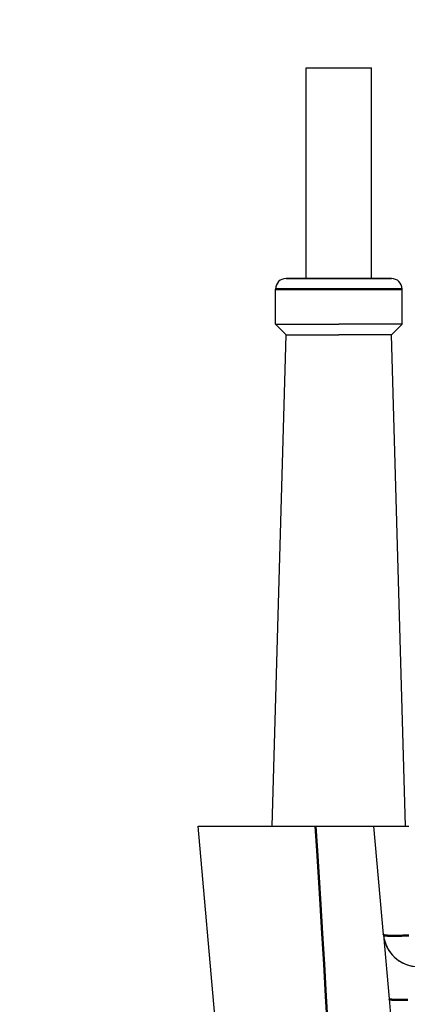
# Model space of a CAD drawing. Units: millimetres. Extents: x 5698 to 8978, y -366 to 3226.
# Drawn here: x 6434 to 6489, y 2467 to 2607 of the extents above; entities that cross this region are included whole.
import ezdxf

# ---------------------------------------------------------------- set-up
doc = ezdxf.new("R2010")
doc.units = ezdxf.units.MM
doc.header["$LTSCALE"] = 10
doc.layers.get('0').update_dxf_attribs({"linetype": 'CONTINUOUS'})
doc.layers.get('Defpoints').update_dxf_attribs({"linetype": 'CONTINUOUS'})
doc.layers.add('02_ACHSEN', color=7, linetype='CONTINUOUS')
doc.layers.add('AM_0 ( Kontur 0.5 )', color=7, linetype='CONTINUOUS', lineweight=50)
doc.layers.add('AM_5 ( Bemassung)', color=3, linetype='CONTINUOUS', lineweight=25)
doc.styles.get("Standard").update_dxf_attribs({"font": 'ARIALUNI.TTF'})
doc.dimstyles.new('BENUTZERDEFINIERTE NORM$0', dxfattribs={"dimtxt": 3.5, "dimasz": 2.5, "dimexe": 1, "dimexo": 0, "dimgap": 1.5, "dimtad": 1, "dimdsep": 46, "dimtxsty": 'Standard', "dimcen": 0, "dimclrd": 256, "dimclre": 256, "dimclrt": 6, "dimadec": 0, "dimazin": 2, "dimtp": 0.1, "dimtm": 0.1, "dimtfac": 0.71, "dimtmove": 0, "dimatfit": 3, "dimfxl": 1, "dimlwd": -1, "dimlwe": -1, "dimarcsym": 0})

# ---------------------------------------------------------------- blocks, each defined once
blk = doc.blocks.new('*D34')
at = {"layer": 'AM_5 ( Bemassung)', "transparency": 16777216}
for p, q in [((6401.44, 2757.42), (5958.07, 2757.42)), ((5968.07, 1292.42), (5968.07, 2707.42)), ((6683.25, 1242.42), (5958.07, 1242.42))]:
    blk.add_line(p, q, dxfattribs=at)
for points in [[(5959.74, 2707.42), (5976.4, 2707.42), (5968.07, 2757.42)], [(5959.74, 1292.42), (5976.4, 1292.42), (5968.07, 1242.42)]]:
    blk.add_solid(points, dxfattribs=at)
at = {"layer": 'Defpoints', "color": 0, "transparency": 16777216}
for p in [(5968.07, 2757.42), (6401.44, 2757.42), (6683.25, 1242.42)]:
    blk.add_point(p, dxfattribs=at)
at = {"layer": 'AM_5 ( Bemassung)', "color": 6, "transparency": 16777216, "insert": (5922.41, 1999.92), "char_height": 60, "attachment_point": 5, "rotation": 90}
blk.add_mtext('1515', dxfattribs=at)
blk = doc.blocks.new('*D36')
at = {"layer": 'AM_5 ( Bemassung)', "transparency": 16777216}
for p, q in [((6510.11, 2918.47), (5773.39, 2918.47)), ((5783.39, 2868.47), (5783.39, 1292.42)), ((6695.05, 1242.42), (5773.39, 1242.42))]:
    blk.add_line(p, q, dxfattribs=at)
for points in [[(5775.06, 2868.47), (5791.73, 2868.47), (5783.39, 2918.47)], [(5775.06, 1292.42), (5791.73, 1292.42), (5783.39, 1242.42)]]:
    blk.add_solid(points, dxfattribs=at)
at = {"layer": 'Defpoints', "color": 0, "transparency": 16777216}
for p in [(6510.11, 2918.47), (5783.39, 1242.42), (6695.05, 1242.42)]:
    blk.add_point(p, dxfattribs=at)
at = {"layer": 'AM_5 ( Bemassung)', "color": 6, "transparency": 16777216, "insert": (5737.74, 2082.07), "char_height": 60, "attachment_point": 5, "rotation": 90}
blk.add_mtext('1676', dxfattribs=at)
blk = doc.blocks.new('*D43')
at = {"layer": 'AM_5 ( Bemassung)', "transparency": 16777216}
for p, q in [((6185.14, 2531.35), (6185.14, 3151.21)), ((6889.77, 2531.35), (6889.77, 3151.21)), ((6839.77, 3141.21), (6235.14, 3141.21))]:
    blk.add_line(p, q, dxfattribs=at)
for points in [[(6235.14, 3149.54), (6235.14, 3132.87), (6185.14, 3141.21)], [(6839.77, 3149.54), (6839.77, 3132.87), (6889.77, 3141.21)]]:
    blk.add_solid(points, dxfattribs=at)
at = {"layer": 'Defpoints', "color": 0, "transparency": 16777216}
for p in [(6185.14, 3141.21), (6185.14, 2531.35), (6889.77, 2531.35)]:
    blk.add_point(p, dxfattribs=at)
at = {"layer": 'AM_5 ( Bemassung)', "color": 6, "transparency": 16777216, "insert": (6537.45, 3186.86), "char_height": 60, "attachment_point": 5}
blk.add_mtext('705', dxfattribs=at)

msp = doc.modelspace()

# ---------------------------------------------------------------- linework, layer by layer
at = {"color": 7, "linetype": 'Continuous'}
for p, q in [((6474.32, 2570.11), (6471.47, 2570.11)), ((6478.97, 2570.11), (6474.32, 2570.11)), ((6483.62, 2570.11), (6478.97, 2570.11)), ((6486.38, 2570.11), (6483.62, 2570.11)), ((6486.47, 2570.11), (6486.38, 2570.11)), ((6486.44, 2570.11), (6486.46, 2570.11)), ((6486.46, 2570.11), (6486.47, 2570.11)), ((6458.96, 2492.08), (6469.43, 2492.08)), ((6462.94, 2446.67), (6458.96, 2492.08)), ((6469.43, 2492.08), (6469.47, 2492.08)), ((6469.47, 2492.08), (6475.66, 2492.08)), ((6475.66, 2492.08), (6483.97, 2492.08)), ((6485.32, 2476.64), (6483.97, 2492.08)), ((6483.97, 2492.08), (6488.95, 2492.08)), ((6485.32, 2476.64), (6483.97, 2492.08)), ((6485.32, 2476.63), (6485.32, 2476.64)), ((6485.32, 2476.63), (6485.32, 2476.63)), ((6485.32, 2476.63), (6485.32, 2476.63)), ((6485.32, 2476.63), (6485.32, 2476.63)), ((6485.32, 2476.63), (6486.12, 2467.51)), ((6485.32, 2476.63), (6485.33, 2476.6)), ((6485.32, 2476.63), (6485.32, 2476.63)), ((6485.32, 2476.63), (6485.32, 2476.63)), ((6485.33, 2476.6), (6486.12, 2467.51)), ((6486.12, 2467.51), (6491.45, 2406.62))]:
    msp.add_line(p, q, dxfattribs=at)
for points in [[(6471.47, 2570.11), (6471.47, 2570.11), (6471.48, 2570.11), (6471.5, 2570.11)], [(6471.5, 2570.11), (6471.55, 2570.11), (6471.61, 2570.11), (6471.69, 2570.11), (6471.79, 2570.11), (6471.9, 2570.11), (6472.04, 2570.11), (6472.19, 2570.11), (6472.35, 2570.11), (6472.53, 2570.11), (6472.73, 2570.11), (6472.94, 2570.11), (6473.17, 2570.11), (6473.41, 2570.11), (6473.66, 2570.11), (6473.93, 2570.11), (6474.21, 2570.11), (6474.32, 2570.11)], [(6474.32, 2570.11), (6474.5, 2570.11), (6474.8, 2570.11), (6475.11, 2570.11), (6475.43, 2570.11), (6475.76, 2570.11), (6476.1, 2570.11), (6476.44, 2570.11), (6476.79, 2570.11), (6477.15, 2570.11), (6477.51, 2570.11), (6477.87, 2570.11), (6478.23, 2570.11), (6478.6, 2570.11), (6478.97, 2570.11)], [(6478.97, 2570.11), (6479.34, 2570.11), (6479.7, 2570.11), (6480.07, 2570.11), (6480.43, 2570.11), (6480.79, 2570.11), (6481.15, 2570.11), (6481.5, 2570.11), (6481.84, 2570.11), (6482.18, 2570.11), (6482.51, 2570.11), (6482.83, 2570.11), (6483.14, 2570.11), (6483.44, 2570.11), (6483.73, 2570.11), (6484.01, 2570.11), (6484.27, 2570.11), (6484.53, 2570.11), (6484.77, 2570.11), (6484.99, 2570.11), (6485.21, 2570.11), (6485.4, 2570.11), (6485.59, 2570.11), (6485.75, 2570.11), (6485.9, 2570.11), (6486.03, 2570.11), (6486.15, 2570.11), (6486.25, 2570.11), (6486.33, 2570.11), (6486.39, 2570.11), (6486.44, 2570.11)]]:
    msp.add_lwpolyline(points, dxfattribs=at)
for centre, radius, start, end in [((6471.47, 2568.61), 1.5, 90, 180), ((6486.47, 2568.61), 1.5, 0, 90), ((6490.3, 2477.08), 5, 185, 270), ((6490.3, 2477.08), 5, 185.1253, 185.7757), ((6490.3, 2477.08), 5, 185.7757, 266.5886)]:
    msp.add_arc(centre, radius, start, end, dxfattribs=at)
at = {"layer": '02_ACHSEN', "color": 7, "linetype": 'Continuous'}
for p, q in [((6474.32, 2600.12), (6483.62, 2600.12)), ((6474.32, 2570.11), (6474.32, 2600.12)), ((6474.32, 2570.11), (6474.32, 2600.12)), ((6483.62, 2570.11), (6483.62, 2600.12)), ((6483.62, 2570.11), (6483.62, 2600.12)), ((6469.97, 2563.6), (6469.97, 2568.61)), ((6487.97, 2563.6), (6487.97, 2568.61)), ((6471.47, 2562.1), (6469.97, 2563.6)), ((6486.47, 2562.1), (6487.97, 2563.6)), ((6469.47, 2492.08), (6471.47, 2562.1)), ((6488.47, 2492.08), (6486.47, 2562.1))]:
    msp.add_line(p, q, dxfattribs=at)
for points in [[(6469.97, 2563.6), (6469.98, 2563.6), (6470.01, 2563.6), (6470.07, 2563.6), (6470.15, 2563.6), (6470.25, 2563.6), (6470.38, 2563.6), (6470.53, 2563.6), (6470.7, 2563.6), (6470.89, 2563.6), (6471.1, 2563.6), (6471.33, 2563.6), (6471.58, 2563.6), (6471.85, 2563.6), (6472.14, 2563.6), (6472.44, 2563.6), (6472.77, 2563.6), (6473.1, 2563.6), (6473.46, 2563.6), (6473.83, 2563.6), (6474.21, 2563.6), (6474.6, 2563.6), (6475, 2563.6), (6475.42, 2563.6), (6475.84, 2563.6), (6476.27, 2563.6), (6476.71, 2563.6), (6477.16, 2563.6), (6477.61, 2563.6), (6478.06, 2563.6), (6478.51, 2563.6), (6478.97, 2563.6)], [(6487.97, 2563.6), (6487.96, 2563.6), (6487.93, 2563.6), (6487.87, 2563.6), (6487.79, 2563.6), (6487.68, 2563.6), (6487.56, 2563.6), (6487.41, 2563.6), (6487.24, 2563.6), (6487.05, 2563.6), (6486.84, 2563.6), (6486.61, 2563.6), (6486.36, 2563.6), (6486.09, 2563.6), (6485.8, 2563.6), (6485.49, 2563.6), (6485.17, 2563.6), (6484.83, 2563.6), (6484.48, 2563.6), (6484.11, 2563.6), (6483.73, 2563.6), (6483.34, 2563.6), (6482.93, 2563.6), (6482.52, 2563.6), (6482.1, 2563.6), (6481.66, 2563.6), (6481.23, 2563.6), (6480.78, 2563.6), (6480.33, 2563.6), (6479.88, 2563.6), (6479.42, 2563.6), (6478.97, 2563.6)], [(6471.47, 2562.1), (6471.48, 2562.1), (6471.51, 2562.1), (6471.56, 2562.1), (6471.63, 2562.1), (6471.72, 2562.1), (6471.83, 2562.1), (6471.96, 2562.1), (6472.11, 2562.1), (6472.28, 2562.1), (6472.47, 2562.1), (6472.68, 2562.1), (6472.9, 2562.1), (6473.14, 2562.1), (6473.39, 2562.1), (6473.66, 2562.1), (6473.95, 2562.1), (6474.25, 2562.1), (6474.56, 2562.1), (6474.88, 2562.1), (6475.22, 2562.1), (6475.56, 2562.1), (6475.92, 2562.1), (6476.28, 2562.1), (6476.65, 2562.1), (6477.03, 2562.1), (6477.41, 2562.1), (6477.8, 2562.1), (6478.18, 2562.1), (6478.58, 2562.1), (6478.97, 2562.1)], [(6486.47, 2562.1), (6486.46, 2562.1), (6486.43, 2562.1), (6486.38, 2562.1), (6486.31, 2562.1), (6486.22, 2562.1), (6486.1, 2562.1), (6485.97, 2562.1), (6485.82, 2562.1), (6485.65, 2562.1), (6485.47, 2562.1), (6485.26, 2562.1), (6485.04, 2562.1), (6484.8, 2562.1), (6484.54, 2562.1), (6484.27, 2562.1), (6483.99, 2562.1), (6483.69, 2562.1), (6483.38, 2562.1), (6483.05, 2562.1), (6482.72, 2562.1), (6482.37, 2562.1), (6482.02, 2562.1), (6481.66, 2562.1), (6481.29, 2562.1), (6480.91, 2562.1), (6480.53, 2562.1), (6480.14, 2562.1), (6479.75, 2562.1), (6479.36, 2562.1), (6478.97, 2562.1)]]:
    msp.add_lwpolyline(points, dxfattribs=at)
at = {"layer": 'AM_0 ( Kontur 0.5 )'}
for points in [[(6478.97, 2568.61), (6478.54, 2568.61), (6478.11, 2568.61), (6477.69, 2568.61), (6477.26, 2568.61), (6476.85, 2568.61), (6476.43, 2568.61), (6476.02, 2568.61), (6475.62, 2568.61), (6475.23, 2568.61), (6474.84, 2568.61), (6474.47, 2568.61), (6474.1, 2568.61), (6473.75, 2568.61), (6473.4, 2568.61), (6473.07, 2568.61), (6472.76, 2568.61), (6472.45, 2568.61), (6472.16, 2568.61), (6471.89, 2568.61), (6471.64, 2568.61), (6471.39, 2568.61), (6471.17, 2568.61), (6470.97, 2568.61), (6470.78, 2568.61), (6470.61, 2568.61), (6470.46, 2568.61), (6470.33, 2568.61), (6470.22, 2568.61), (6470.13, 2568.61), (6470.06, 2568.61), (6470.01, 2568.61), (6469.98, 2568.61), (6469.97, 2568.61)], [(6487.97, 2568.61), (6487.96, 2568.61), (6487.93, 2568.61), (6487.88, 2568.61), (6487.81, 2568.61), (6487.72, 2568.61), (6487.61, 2568.61), (6487.48, 2568.61), (6487.33, 2568.61), (6487.16, 2568.61), (6486.97, 2568.61), (6486.77, 2568.61), (6486.54, 2568.61), (6486.3, 2568.61), (6486.05, 2568.61), (6485.77, 2568.61), (6485.48, 2568.61), (6485.18, 2568.61), (6484.86, 2568.61), (6484.53, 2568.61), (6484.19, 2568.61), (6483.84, 2568.61), (6483.47, 2568.61), (6483.09, 2568.61), (6482.71, 2568.61), (6482.31, 2568.61), (6481.91, 2568.61), (6481.51, 2568.61), (6481.09, 2568.61), (6480.67, 2568.61), (6480.25, 2568.61), (6479.82, 2568.61), (6479.4, 2568.61), (6478.97, 2568.61)], [(6475.66, 2492.08), (6475.88, 2488.56), (6476.11, 2484.84), (6476.35, 2480.92), (6476.6, 2476.8), (6476.87, 2472.44), (6477.14, 2467.89), (6477.42, 2463.19), (6477.69, 2458.43), (6477.96, 2453.7), (6478.22, 2449.07), (6478.47, 2444.65), (6478.7, 2440.39)], [(6488.93, 2476.54), (6488.67, 2476.52), (6488.41, 2476.51), (6488.15, 2476.5), (6487.9, 2476.49), (6487.66, 2476.48), (6487.43, 2476.47), (6487.21, 2476.47), (6487, 2476.46), (6486.79, 2476.46), (6486.6, 2476.46), (6486.42, 2476.47), (6486.25, 2476.47), (6486.1, 2476.48), (6485.96, 2476.49), (6485.83, 2476.5), (6485.71, 2476.51), (6485.61, 2476.52), (6485.52, 2476.54), (6485.45, 2476.55), (6485.4, 2476.57), (6485.36, 2476.59), (6485.33, 2476.62), (6485.32, 2476.64)], [(6488.8, 2467.36), (6488.54, 2467.35), (6488.28, 2467.34), (6488.04, 2467.33), (6487.81, 2467.33), (6487.59, 2467.33), (6487.39, 2467.33), (6487.19, 2467.33), (6487.02, 2467.34), (6486.85, 2467.35), (6486.7, 2467.36), (6486.57, 2467.37), (6486.45, 2467.38), (6486.35, 2467.4), (6486.27, 2467.42), (6486.21, 2467.44), (6486.16, 2467.46), (6486.13, 2467.48), (6486.12, 2467.51)]]:
    msp.add_lwpolyline(points, dxfattribs=at)

# ---------------------------------------------------------------- dimensions: what is measured, and where the dimension line sits
at = {"layer": 'AM_5 ( Bemassung)'}
dim = msp.add_linear_dim(base=(6185.14, 3141.21), p1=(6889.77, 2531.35), p2=(6185.14, 2531.35), dimstyle='BENUTZERDEFINIERTE NORM$0', override={"dimscale": 10, "dimtxt": 6, "dimasz": 5, "dimdec": 0}, dxfattribs=at)
dim.commit()
dim.dimension.update_dxf_attribs({"geometry": '*D43', "text_midpoint": (6537.45, 3186.86)})
dim = msp.add_linear_dim(base=(5783.39, 1242.42), p1=(6510.11, 2918.47), p2=(6695.05, 1242.42), angle=270, text='1676', dimstyle='BENUTZERDEFINIERTE NORM$0', override={"dimscale": 10, "dimtxt": 6, "dimasz": 5, "dimdec": 0}, dxfattribs=at)
dim.commit()
dim.dimension.update_dxf_attribs({"geometry": '*D36', "text_midpoint": (5783.39, 2082.07), "dimtype": 160})
dim = msp.add_linear_dim(base=(5968.07, 2757.42), p1=(6683.25, 1242.42), p2=(6401.44, 2757.42), angle=90, dimstyle='BENUTZERDEFINIERTE NORM$0', override={"dimscale": 10, "dimtxt": 6, "dimasz": 5, "dimdec": 0}, dxfattribs=at)
dim.commit()
dim.dimension.update_dxf_attribs({"geometry": '*D34', "text_midpoint": (5968.07, 1999.92), "dimtype": 160})

doc.saveas('drawing.dxf')
